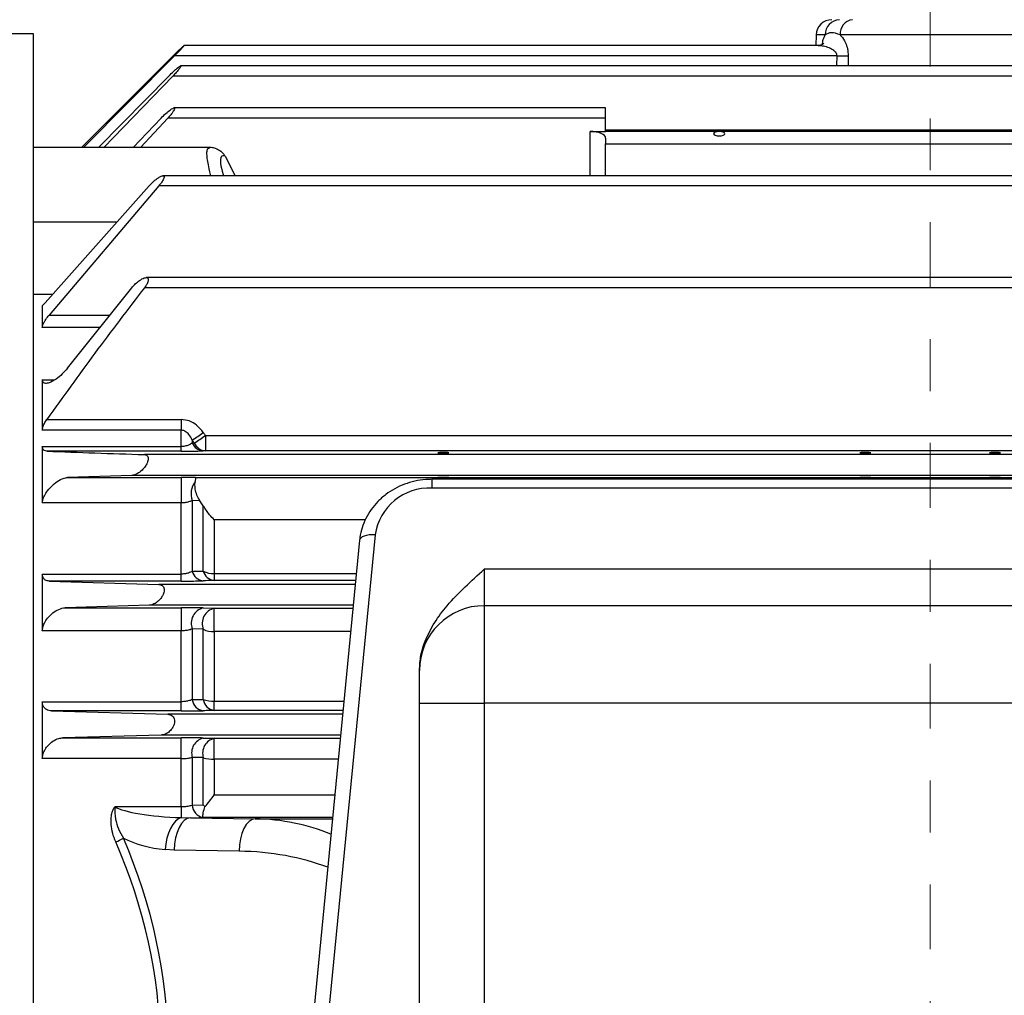
# Model space of a CAD drawing. Units: inches. Extents: x 0 to 16.8, y 0 to 10.8.
# Drawn here: x 2.4 to 4.3, y 6.3 to 8.2 of the extents above; entities that cross this region are included whole.
import ezdxf

# ---------------------------------------------------------------- set-up
doc = ezdxf.new("R2010")
doc.units = ezdxf.units.IN
doc.header["$MEASUREMENT"] = 0
doc.linetypes.add('CENTERX2', pattern=[0.8, 0.5, -0.1, 0.1, -0.1])
doc.layers.add('CENTER', color=16, linetype='CENTERX2')
doc.layers.add('DIMENSION', color=5, linetype='Continuous')
doc.styles.add('SLDTEXTSTYLE0', font='TXT', dxfattribs={"width": 0.605})
doc.dimstyles.new('SLDDIMSTYLE2', dxfattribs={"dimtxt": 0.1, "dimasz": 0.1, "dimexe": 0, "dimexo": 0.0625, "dimgap": 0.025, "dimtad": 0, "dimtih": 1, "dimtoh": 1, "dimlfac": 4, "dimrnd": 1e-09, "dimzin": 12, "dimdsep": 46, "dimtxsty": 'SLDTEXTSTYLE0', "dimsah": 1, "dimcen": 0.09, "dimadec": 0, "dimazin": 3, "dimtfac": 1, "dimtofl": 0, "dimtmove": 0, "dimatfit": 3, "dimfxl": 1, "dimfrac": 2, "dimtolj": 1, "dimtzin": 12, "dimarcsym": 0})

# ---------------------------------------------------------------- blocks, each defined once
blk = doc.blocks.new('_D_7')
at = {"layer": 'DIMENSION'}
for p, q in [((0.8399, 7.5542), (0.8399, 9.4094)), ((7.5372, 6.4465), (7.5372, 9.4094)), ((0.8399, 9.3094), (3.431, 9.3094)), ((7.5372, 9.3094), (3.5664, 9.3094))]:
    blk.add_line(p, q, dxfattribs=at)
for centre, start, end in [((3.6026, 9.298), 153.4349, 206.5651), ((3.3948, 9.298), 333.4349, 26.5651)]:
    blk.add_arc(centre, 0.1716, start, end, dxfattribs=at)
for points in [[(0.8399, 9.3094), (0.9399, 9.2944), (0.9399, 9.3244)], [(7.5372, 9.3094), (7.4372, 9.3244), (7.4372, 9.2944)]]:
    blk.add_solid(points, dxfattribs=at)
at = {"layer": 'DIMENSION', "insert": (3.4491, 9.3501), "char_height": 0.1, "attachment_point": 1, "style": 'SLDTEXTSTYLE0'}
blk.add_mtext('C', dxfattribs=at)

msp = doc.modelspace()

# ---------------------------------------------------------------- linework, layer by layer
at = {"color": 7, "linetype": 'Continuous', "lineweight": 25}
for p, q in [((2.43486, 8.13169), (1.95861, 8.13169)), ((2.43486, 4.4722), (2.43486, 8.13169)), ((3.94222, 8.12997), (3.94167, 8.10919)), ((4.33528, 8.12997), (3.98818, 8.12997)), ((3.94616, 8.10919), (2.72433, 8.10919)), ((2.52745, 7.91327), (2.70388, 8.08971)), ((2.70648, 8.08971), (2.53102, 7.91327)), ((3.9824, 8.08971), (2.70648, 8.08971)), ((5.60529, 8.0702), (2.71809, 8.0702)), ((2.55983, 7.91327), (2.69534, 8.05072)), ((2.70318, 8.05072), (2.56994, 7.91327)), ((5.62028, 8.05072), (2.70318, 8.05072)), ((3.53673, 7.98919), (2.70518, 7.98919)), ((3.53673, 7.96971), (3.53673, 7.98919)), ((2.62645, 7.91327), (2.68032, 7.96971)), ((2.69348, 7.96971), (2.64055, 7.9128)), ((3.53673, 7.96971), (2.69348, 7.96971)), ((3.53673, 7.94386), (3.53673, 7.96971)), ((4.78673, 7.94639), (3.53673, 7.94639)), ((3.50673, 7.94386), (3.53673, 7.94386)), ((4.78673, 7.94402), (3.53673, 7.94402)), ((3.53673, 7.93103), (3.53673, 7.92013)), ((2.77404, 7.91327), (2.43486, 7.91327)), ((3.53673, 7.92013), (4.78673, 7.92013)), ((3.53673, 7.85873), (3.53673, 7.92013)), ((2.80361, 7.89613), (2.82342, 7.85873)), ((5.63964, 7.85873), (2.68393, 7.85873)), ((2.45735, 7.61399), (2.65751, 7.83925)), ((2.67613, 7.83925), (2.46476, 7.59051)), ((5.64733, 7.83925), (2.67613, 7.83925)), ((5.67202, 7.66248), (2.65153, 7.66248)), ((2.50025, 7.4881), (2.62404, 7.64301)), ((5.67508, 7.64301), (2.64838, 7.64301)), ((2.47188, 7.63034), (2.43486, 7.63034)), ((2.45735, 7.61399), (2.45173, 7.60792)), ((2.45173, 7.60792), (2.45173, 7.56624)), ((2.45173, 7.46564), (2.45173, 7.36869)), ((2.46038, 7.3894), (2.7193, 7.3894)), ((2.7193, 7.3894), (2.7193, 7.36869)), ((2.7193, 7.36869), (2.45173, 7.36869)), ((2.7193, 7.33739), (2.7193, 7.36869)), ((2.76569, 7.35835), (2.76569, 7.32914)), ((2.76569, 7.35835), (5.55777, 7.35835)), ((2.74052, 7.34983), (2.74052, 7.34402)), ((2.45173, 7.33739), (2.7193, 7.33739)), ((2.45173, 7.33739), (2.45173, 7.22869)), ((2.7193, 7.32833), (2.46038, 7.32833)), ((5.67508, 7.32169), (2.64838, 7.32169)), ((2.7193, 7.32833), (2.7193, 7.33739)), ((2.76569, 7.32914), (2.76173, 7.32899)), ((5.55777, 7.32914), (2.76569, 7.32914)), ((2.62404, 7.2817), (2.50025, 7.27764)), ((2.50025, 7.27764), (2.7193, 7.27764)), ((5.69942, 7.2817), (2.62404, 7.2817)), ((2.7193, 7.27764), (2.7193, 7.22869)), ((2.74655, 7.27743), (5.57692, 7.27743)), ((5.12132, 7.27417), (3.20214, 7.27417)), ((5.12132, 7.25735), (3.20214, 7.25735)), ((2.7193, 7.22869), (2.45173, 7.22869)), ((2.7193, 7.09169), (2.7193, 7.22869)), ((2.74052, 7.23353), (2.74052, 7.09696)), ((2.75537, 7.23291), (2.74052, 7.23353)), ((2.76169, 7.22321), (2.75537, 7.23291)), ((2.76169, 7.09748), (2.76169, 7.22321)), ((2.78291, 7.19608), (2.78291, 7.09253)), ((3.06275, 7.15687), (2.97248, 6.22943)), ((3.09256, 7.1671), (3.00229, 6.23965)), ((2.78291, 7.09253), (2.78291, 7.07944)), ((5.02043, 7.10108), (3.30303, 7.10108)), ((3.30303, 7.10108), (3.30303, 7.03087)), ((2.45173, 7.09169), (2.45173, 6.98243)), ((2.45173, 7.09169), (2.7193, 7.09169)), ((2.46476, 7.0782), (2.67613, 7.07169)), ((2.7193, 7.0782), (2.46476, 7.0782)), ((2.7193, 7.0782), (2.7193, 7.09169)), ((3.05446, 7.07169), (2.67613, 7.07169)), ((2.65751, 7.0317), (2.49577, 7.02695)), ((2.49577, 7.02695), (2.7193, 7.02695)), ((3.05057, 7.0317), (2.65751, 7.0317)), ((2.7193, 7.02695), (2.7193, 6.98243)), ((2.76173, 7.02643), (2.78291, 7.0258)), ((2.78291, 6.98096), (2.78291, 7.0258)), ((3.30303, 7.03087), (3.30303, 6.84337)), ((5.02043, 7.03087), (3.30303, 7.03087)), ((2.7193, 6.98243), (2.45173, 6.98243)), ((2.7193, 6.84598), (2.7193, 6.98243)), ((2.74052, 6.98607), (2.74052, 6.84992)), ((2.76169, 6.98531), (2.74052, 6.98607)), ((2.76169, 6.85042), (2.76169, 6.98531)), ((2.78291, 6.98096), (2.78291, 6.8468)), ((3.17803, 6.90587), (3.17803, 6.90648)), ((3.17803, 6.84337), (3.17803, 6.90587)), ((2.45173, 6.84598), (2.45173, 6.73641)), ((2.45173, 6.84598), (2.7193, 6.84598)), ((2.7193, 6.82805), (2.7193, 6.84598)), ((2.78291, 6.82918), (2.78291, 6.8468)), ((2.46917, 6.82805), (2.69348, 6.82169)), ((2.7193, 6.82805), (2.46917, 6.82805)), ((3.17803, 5.38469), (3.17803, 6.84337)), ((3.17803, 6.84337), (3.30303, 6.84337)), ((3.30303, 6.84337), (3.30303, 5.35087)), ((5.02043, 6.84337), (3.30303, 6.84337)), ((3.03013, 6.82169), (2.69348, 6.82169)), ((2.68032, 6.7817), (2.49132, 6.7765)), ((2.49132, 6.7765), (2.7193, 6.7765)), ((3.02623, 6.7817), (2.68032, 6.7817)), ((2.7193, 6.73641), (2.7193, 6.7765)), ((2.78291, 6.77543), (3.02562, 6.77543)), ((2.78291, 6.73513), (2.78291, 6.77543)), ((2.7193, 6.73641), (2.45173, 6.73641)), ((2.7193, 6.64395), (2.7193, 6.73641)), ((2.74052, 6.73882), (2.74052, 6.64683)), ((2.76169, 6.64733), (2.76169, 6.73815)), ((2.78291, 6.73513), (2.78291, 6.66648)), ((2.59188, 6.64395), (2.7193, 6.64395)), ((2.7193, 6.64395), (2.7193, 6.62279)), ((2.74052, 6.64683), (2.76169, 6.64733)), ((2.7193, 6.62279), (2.73687, 6.62246)), ((2.73687, 6.62246), (2.86176, 6.62057)), ((2.70565, 6.55998), (2.68809, 6.56115)), ((2.83055, 6.55809), (2.70565, 6.55998))]:
    msp.add_line(p, q, dxfattribs=at)
at = {"color": 8, "linetype": 'Continuous', "lineweight": 25}
for p, q in [((3.95956, 8.12997), (3.94222, 8.12997)), ((3.98218, 8.0702), (3.9824, 8.08971)), ((4.00386, 8.08971), (4.00363, 8.0702)), ((3.50673, 7.85873), (3.50673, 7.94386)), ((2.59564, 7.76963), (2.43486, 7.76963)), ((2.46476, 7.59051), (2.58209, 7.59051)), ((2.5627, 7.56624), (2.45173, 7.56624)), ((2.45173, 7.46564), (2.47535, 7.46564)), ((3.20214, 7.27417), (3.20214, 7.25735)), ((3.07371, 7.19608), (2.78291, 7.19608)), ((2.78291, 7.09253), (3.05649, 7.09253)), ((3.05522, 7.07944), (2.78291, 7.07944)), ((2.78291, 7.0258), (3.05, 7.0258)), ((3.04563, 6.98096), (2.78291, 6.98096)), ((2.78291, 6.8468), (3.03257, 6.8468)), ((3.03086, 6.82918), (2.78291, 6.82918)), ((3.0217, 6.73513), (2.78291, 6.73513)), ((2.78291, 6.66648), (3.01502, 6.66648)), ((3.01077, 6.62284), (2.7607, 6.62284)), ((2.86176, 6.62057), (3.01055, 6.62057))]:
    msp.add_line(p, q, dxfattribs=at)
at = {"color": 7, "linetype": 'Continuous', "lineweight": 25, "flags": 128}
for points in [[(3.75548, 7.94369), (3.75137, 7.94337), (3.74788, 7.94247), (3.74555, 7.94111), (3.74473, 7.9395), (3.74555, 7.9379), (3.74788, 7.93654), (3.75137, 7.93564), (3.75548, 7.93532), (3.75959, 7.93564), (3.76308, 7.93654), (3.76541, 7.9379), (3.76623, 7.9395), (3.76541, 7.94111), (3.76308, 7.94247), (3.75959, 7.94337), (3.75548, 7.94369)], [(3.22423, 7.32563), (3.22012, 7.32561), (3.21663, 7.32555), (3.2143, 7.32546), (3.21348, 7.32535), (3.2143, 7.32524), (3.21663, 7.32515), (3.22012, 7.32509), (3.22423, 7.32507), (3.22834, 7.32509), (3.23183, 7.32515), (3.23416, 7.32524), (3.23498, 7.32535), (3.23416, 7.32546), (3.23183, 7.32555), (3.22834, 7.32561), (3.22423, 7.32563)], [(4.03673, 7.32563), (4.03262, 7.32561), (4.02913, 7.32555), (4.0268, 7.32546), (4.02598, 7.32535), (4.0268, 7.32524), (4.02913, 7.32515), (4.03262, 7.32509), (4.03673, 7.32507), (4.04084, 7.32509), (4.04433, 7.32515), (4.04666, 7.32524), (4.04748, 7.32535), (4.04666, 7.32546), (4.04433, 7.32555), (4.04084, 7.32561), (4.03673, 7.32563)], [(4.28673, 7.32563), (4.28262, 7.32561), (4.27913, 7.32555), (4.2768, 7.32546), (4.27598, 7.32535), (4.2768, 7.32524), (4.27913, 7.32515), (4.28262, 7.32509), (4.28673, 7.32507), (4.29084, 7.32509), (4.29433, 7.32515), (4.29666, 7.32524), (4.29748, 7.32535), (4.29666, 7.32546), (4.29433, 7.32555), (4.29084, 7.32561), (4.28673, 7.32563)], [(2.7193, 6.62279), (2.71371, 6.62022), (2.70829, 6.61579), (2.70322, 6.60962), (2.69866, 6.60191), (2.69476, 6.59291), (2.69163, 6.5829), (2.68938, 6.5722), (2.68809, 6.56115)], [(2.73687, 6.62246), (2.73087, 6.62102), (2.72509, 6.6173), (2.71975, 6.61144), (2.71504, 6.60366), (2.71116, 6.59425), (2.70823, 6.58356), (2.70637, 6.57199), (2.70565, 6.55998)], [(2.86176, 6.62057), (2.85576, 6.61913), (2.84998, 6.61541), (2.84464, 6.60956), (2.83994, 6.60178), (2.83605, 6.59237), (2.83312, 6.58168), (2.83127, 6.57011), (2.83055, 6.55809)]]:
    msp.add_lwpolyline(points, dxfattribs=at)
at = {"color": 8, "linetype": 'Continuous', "lineweight": 25, "flags": 128}
msp.add_lwpolyline([(3.09256, 7.1671), (3.08674, 7.16731), (3.08115, 7.167), (3.07599, 7.16619), (3.07147, 7.16492), (3.06776, 7.16322), (3.065, 7.16116), (3.0633, 7.15883), (3.06275, 7.15687)], dxfattribs=at)
at = {"color": 7, "linetype": 'Continuous', "lineweight": 25}
for centre, radius, start, end in [((3.97221, 8.12919), 0.03, 90, 178.5), ((3.98838, 8.1304), 0.02882, 92.37277, 180.8426), ((4.01533, 8.13217), 0.02723, 97.24113, 184.63575), ((3.99313, 8.94027), 0.85063, 269.27708, 270.72292), ((2.30103, 8.0269), 0.80719, 302.98782, 304.80191), ((2.30544, 8.02225), 0.80784, 302.91994, 304.73111), ((2.76334, 7.35375), 0.02481, 203.09247, 266.28143), ((2.76729, 7.35391), 0.02482, 203.20258, 266.30567), ((2.77406, 7.24655), 0.03598, 140.74503, 201.22298), ((3.19747, 7.15137), 0.10608, 87.47669, 171.47257), ((2.76423, 7.10314), 0.0245, 194.61219, 264.15063), ((2.78536, 7.10382), 0.0245, 195.00168, 264.25994), ((2.78202, 7.13665), 0.04413, 242.57116, 271.14853), ((2.76877, 6.99697), 0.03029, 103.44131, 201.11078), ((2.78993, 6.99632), 0.03031, 103.40235, 201.29517), ((3.30303, 6.90587), 0.125, 90, 180), ((2.78193, 7.0301), 0.04915, 245.68762, 271.14113), ((2.76519, 6.85321), 0.02489, 187.59393, 262.01011), ((2.78633, 6.85381), 0.02487, 187.83415, 262.0881), ((2.78183, 6.90441), 0.05762, 249.54384, 271.06991), ((2.76888, 6.74729), 0.0296, 103.97145, 196.6342), ((2.79006, 6.74668), 0.02962, 103.96777, 196.74998), ((2.78176, 6.80312), 0.068, 252.834, 270.9633), ((2.76649, 6.64829), 0.02601, 183.21597, 257.18339), ((2.54625, 6.69255), 0.12552, 291.87082, 299.46544)]:
    msp.add_arc(centre, radius, start, end, dxfattribs=at)
for centre, major_axis, ratio, start_param, end_param in [((3.50673, 7.93103), (0.03, 0), 0.4278179, 0, 1.5707963), ((2.74586, 6.65237), (0.16043, 0), 0.1869919, 3.4262652, 4.5460935), ((-0.2438, 6.17669), (2.93769, 0), 0.5765585, 6.054106, 6.5255965), ((2.71464, 6.65237), (0.16043, 0), 0.5765585, 3.9852286, 4.5460935), ((-0.25879, 6.17669), (2.93769, 0), 0.5663464, 6.054106, 6.5255965)]:
    msp.add_ellipse(centre, major_axis=major_axis, ratio=ratio, start_param=start_param, end_param=end_param, dxfattribs=at)
for centre in [(3.22423, 7.278), (4.03673, 7.278), (4.28673, 7.278)]:
    msp.add_ellipse(centre, major_axis=(0.01075, 0), ratio=0.0262129, dxfattribs=at)
at = {"color": 8, "linetype": 'Continuous', "lineweight": 25}
for centre, ratio, start_param in [((2.85325, 6.37066), 0.7687447, 1.0761228), ((2.82203, 6.37066), 0.5765585, 0.9864096)]:
    msp.add_ellipse(centre, major_axis=(0.32521, 0), ratio=ratio, start_param=start_param, end_param=1.5446164, dxfattribs=at)
for points, knots in [([(3.95378, 8.11155), (3.95438, 8.11496), (3.95568, 8.12227), (3.95821, 8.12729), (3.95956, 8.12997)], [0, 0, 0, 0, 0.4660201, 1, 1, 1, 1]), ([(3.9824, 8.08971), (3.98232, 8.09065), (3.98218, 8.09257), (3.98024, 8.09627), (3.9753, 8.10095), (3.96683, 8.10524), (3.95645, 8.10854), (3.94953, 8.10884), (3.94609, 8.10898)], [0, 0, 0, 0, 0.0575664, 0.1170472, 0.2562735, 0.4905853, 0.7472681, 1, 1, 1, 1]), ([(2.77651, 7.85873), (2.77562, 7.86206), (2.77324, 7.8709), (2.77071, 7.8832), (2.76886, 7.89549), (2.76858, 7.90488), (2.7697, 7.91214), (2.77256, 7.91217), (2.77413, 7.91219)], [0, 0, 0, 0, 0.0985004, 0.2618949, 0.4294387, 0.6028612, 0.7814926, 1, 1, 1, 1]), ([(2.80361, 7.89613), (2.802, 7.89671), (2.79872, 7.89789), (2.79485, 7.89506), (2.79439, 7.88399), (2.79695, 7.86966), (2.80054, 7.8596), (2.80085, 7.85873)], [0, 0, 0, 0, 0.1699574, 0.3455048, 0.6674611, 0.9711187, 1, 1, 1, 1])]:
    msp.add_open_spline(points, degree=3, knots=knots, dxfattribs=at)
at = {"color": 7, "linetype": 'Continuous', "lineweight": 25}
for points, knots in [([(3.98818, 8.12997), (3.98224, 8.13216), (3.97097, 8.13631), (3.96323, 8.13201), (3.95956, 8.12997)], [0, 0, 0, 0, 0.5267986, 1, 1, 1, 1]), ([(3.98818, 8.12997), (3.98895, 8.12916), (3.99278, 8.1251), (3.99825, 8.11651), (4.00308, 8.10319), (4.0036, 8.09425), (4.00386, 8.08971)], [0, 0, 0, 0, 0.0914114, 0.4583829, 0.7249398, 1, 1, 1, 1]), ([(2.70388, 8.08971), (2.70699, 8.0928), (2.71232, 8.0981), (2.71863, 8.10415), (2.72238, 8.10758), (2.72434, 8.10921), (2.72475, 8.10928), (2.72381, 8.108), (2.72157, 8.10542), (2.71728, 8.10078), (2.71184, 8.09512), (2.70793, 8.09117), (2.70648, 8.08971)], [0, 0, 0, 0, 0.175787, 0.3015049, 0.3939189, 0.4672004, 0.5408774, 0.6060434, 0.6732908, 0.7757196, 0.9172959, 1, 1, 1, 1]), ([(3.95693, 8.11411), (3.95695, 8.11415), (3.95717, 8.11458), (3.95567, 8.11248), (3.95222, 8.11021), (3.94749, 8.10903), (3.94615, 8.1092), (3.94611, 8.1092)], [0, 0, 0, 0, 0.0309588, 0.2872328, 0.5770276, 0.9865639, 1, 1, 1, 1]), ([(2.69534, 8.05072), (2.6985, 8.05385), (2.70416, 8.05944), (2.71117, 8.06559), (2.7156, 8.06899), (2.71808, 8.07038), (2.71889, 8.0701), (2.71821, 8.06839), (2.71624, 8.06545), (2.71237, 8.06063), (2.70762, 8.05533), (2.70425, 8.05183), (2.70318, 8.05072)], [0, 0, 0, 0, 0.1787542, 0.3192732, 0.4192147, 0.496903, 0.575131, 0.6417468, 0.7075247, 0.8042446, 0.9379171, 1, 1, 1, 1]), ([(2.68032, 7.96971), (2.68343, 7.97282), (2.68966, 7.97905), (2.69758, 7.98544), (2.70276, 7.98862), (2.70538, 7.98942), (2.70646, 7.98874), (2.70621, 7.98683), (2.70464, 7.98365), (2.70134, 7.9788), (2.69725, 7.97382), (2.69434, 7.97065), (2.69348, 7.96971)], [0, 0, 0, 0, 0.17682351, 0.35441993, 0.45654275, 0.53724733, 0.60474136, 0.67239982, 0.73700584, 0.82626587, 0.94864256, 1, 1, 1, 1]), ([(2.78688, 7.91065), (2.7846, 7.91151), (2.78077, 7.91295), (2.7761, 7.91296), (2.77421, 7.91297)], [0, 0, 0, 0, 0.59631201, 1, 1, 1, 1]), ([(2.78687, 7.91064), (2.78987, 7.90923), (2.79612, 7.90631), (2.8012, 7.9004), (2.80328, 7.89672), (2.80361, 7.89613)], [0, 0, 0, 0, 0.4371271, 0.9103001, 1, 1, 1, 1]), ([(2.65751, 7.83925), (2.66044, 7.84229), (2.66632, 7.84839), (2.67456, 7.85475), (2.68066, 7.85816), (2.68426, 7.85899), (2.68612, 7.85816), (2.68646, 7.85597), (2.68546, 7.85275), (2.68315, 7.84839), (2.67987, 7.84369), (2.67717, 7.84049), (2.67613, 7.83925)], [0, 0, 0, 0, 0.16931265, 0.34045057, 0.46306002, 0.55386039, 0.62623138, 0.6989686, 0.76384261, 0.83139378, 0.93500884, 1, 1, 1, 1]), ([(2.62404, 7.64301), (2.62628, 7.64553), (2.63107, 7.65095), (2.63948, 7.65772), (2.647, 7.66189), (2.65219, 7.66278), (2.6548, 7.66174), (2.65588, 7.65942), (2.65562, 7.65613), (2.65405, 7.65176), (2.6515, 7.64723), (2.64928, 7.64422), (2.64838, 7.64301)], [0, 0, 0, 0, 0.1354343, 0.290212, 0.4684437, 0.5702022, 0.6506838, 0.7180183, 0.7855155, 0.8500003, 0.93914, 1, 1, 1, 1]), ([(2.64838, 7.64301), (2.61639, 7.60124), (2.5524, 7.51768), (2.49105, 7.43217), (2.46038, 7.3894)], [0, 0, 0, 0, 0.49989783, 1, 1, 1, 1]), ([(2.45173, 7.56624), (2.45195, 7.56788), (2.45238, 7.57116), (2.45588, 7.57836), (2.46027, 7.58496), (2.4637, 7.58919), (2.46476, 7.59051)], [0, 0, 0, 0, 0.2469608, 0.4927225, 0.8419554, 1, 1, 1, 1]), ([(2.50025, 7.4881), (2.49695, 7.48425), (2.49, 7.47616), (2.47757, 7.46613), (2.46619, 7.45989), (2.4579, 7.45841), (2.45356, 7.45994), (2.45189, 7.46277), (2.45177, 7.46497), (2.45173, 7.46564)], [0, 0, 0, 0, 0.1808323, 0.38040149, 0.61657672, 0.75993649, 0.87037181, 0.96067927, 1, 1, 1, 1]), ([(2.45173, 7.36869), (2.45195, 7.3707), (2.45238, 7.3747), (2.45558, 7.38208), (2.4587, 7.38684), (2.46038, 7.3894)], [0, 0, 0, 0, 0.3176253, 0.6337085, 1, 1, 1, 1]), ([(2.76173, 7.36409), (2.75761, 7.36921), (2.75018, 7.37843), (2.73513, 7.38758), (2.72459, 7.38879), (2.7193, 7.3894)], [0, 0, 0, 0, 0.3839442, 0.6912439, 1, 1, 1, 1]), ([(2.74052, 7.34983), (2.73856, 7.35359), (2.73523, 7.35997), (2.72889, 7.36573), (2.72367, 7.36825), (2.72093, 7.36852), (2.7193, 7.36869)], [0, 0, 0, 0, 0.4322707, 0.7332295, 0.8414838, 1, 1, 1, 1]), ([(2.76173, 7.36409), (2.76191, 7.36382), (2.76323, 7.36191), (2.76455, 7.36), (2.76569, 7.35835)], [0, 0, 0, 0, 0.1369838, 1, 1, 1, 1]), ([(2.74052, 7.34402), (2.73846, 7.34264), (2.73498, 7.3403), (2.72783, 7.33812), (2.72249, 7.33744), (2.72007, 7.3374), (2.7193, 7.33739)], [0, 0, 0, 0, 0.452496, 0.7634142, 0.9251359, 1, 1, 1, 1]), ([(2.74448, 7.34413), (2.74334, 7.34577), (2.74202, 7.34767), (2.7407, 7.34957), (2.74052, 7.34983)], [0, 0, 0, 0, 0.8630139, 1, 1, 1, 1]), ([(2.74052, 7.34402), (2.7407, 7.34402), (2.74202, 7.34406), (2.74334, 7.3441), (2.74448, 7.34413)], [0, 0, 0, 0, 0.1369861, 1, 1, 1, 1]), ([(2.46038, 7.32833), (2.45852, 7.32863), (2.45516, 7.32917), (2.45222, 7.3326), (2.45188, 7.33591), (2.45173, 7.33739)], [0, 0, 0, 0, 0.4079271, 0.7354323, 1, 1, 1, 1]), ([(2.46038, 7.32833), (2.49104, 7.32721), (2.55238, 7.32497), (2.61637, 7.32278), (2.64838, 7.32169)], [0, 0, 0, 0, 0.4998827, 1, 1, 1, 1]), ([(2.64838, 7.32169), (2.64989, 7.32146), (2.65253, 7.32105), (2.65509, 7.31824), (2.65598, 7.31437), (2.65534, 7.30979), (2.65342, 7.3046), (2.64962, 7.29821), (2.64315, 7.2909), (2.63471, 7.28464), (2.62796, 7.28198), (2.62462, 7.28174), (2.62404, 7.2817)], [0, 0, 0, 0, 0.1029728, 0.1810026, 0.2595867, 0.3263939, 0.3918388, 0.4873968, 0.619383, 0.7907139, 0.9636339, 1, 1, 1, 1]), ([(2.7193, 7.32833), (2.72402, 7.32834), (2.73422, 7.32837), (2.74956, 7.3286), (2.75738, 7.32885), (2.76173, 7.32899)], [0, 0, 0, 0, 0.2755537, 0.5969358, 1, 1, 1, 1]), ([(2.45173, 7.22869), (2.45195, 7.23088), (2.45238, 7.23527), (2.45588, 7.24354), (2.46222, 7.25345), (2.47188, 7.26376), (2.48408, 7.27282), (2.49388, 7.27709), (2.49913, 7.27755), (2.50025, 7.27764)], [0, 0, 0, 0, 0.0946714, 0.1888831, 0.3227601, 0.5095975, 0.7021561, 0.9367211, 1, 1, 1, 1]), ([(2.74655, 7.27743), (2.74314, 7.27748), (2.73475, 7.27761), (2.72506, 7.27763), (2.7193, 7.27764)], [0, 0, 0, 0, 0.4058783, 1, 1, 1, 1]), ([(2.75537, 7.23291), (2.75317, 7.23656), (2.74876, 7.24383), (2.74599, 7.25543), (2.74549, 7.26398), (2.74601, 7.26793), (2.7462, 7.26932)], [0, 0, 0, 0, 0.2781546, 0.5560482, 0.8436082, 1, 1, 1, 1]), ([(2.7462, 7.26932), (2.74667, 7.27196), (2.74735, 7.27577), (2.74703, 7.27716), (2.7467, 7.27738), (2.74658, 7.27742), (2.74655, 7.27743), (2.74655, 7.27743)], [0, 0, 0, 0, 0.6124718, 0.8807527, 0.9807205, 0.9923445, 1, 1, 1, 1]), ([(3.20214, 7.27417), (3.19812, 7.27408), (3.1871, 7.27382), (3.16923, 7.27104), (3.14913, 7.26512), (3.13019, 7.25644), (3.11287, 7.24524), (3.09757, 7.23175), (3.08466, 7.2163), (3.07442, 7.19924), (3.06712, 7.181), (3.06384, 7.16664), (3.06294, 7.15855), (3.06275, 7.15687)], [0, 0, 0, 0, 0.0587263, 0.1609373, 0.2632763, 0.3656062, 0.4678349, 0.5698514, 0.6715363, 0.7727843, 0.8735326, 0.9737855, 1, 1, 1, 1]), ([(2.74052, 7.23353), (2.73886, 7.2327), (2.73554, 7.23106), (2.72977, 7.22961), (2.7242, 7.22884), (2.72127, 7.22875), (2.7193, 7.22869)], [0, 0, 0, 0, 0.3425876, 0.6860875, 0.7896178, 1, 1, 1, 1]), ([(2.78291, 7.19608), (2.78288, 7.19611), (2.77982, 7.19914), (2.77221, 7.20718), (2.76561, 7.21724), (2.76169, 7.22321)], [0, 0, 0, 0, 0.0037974, 0.4075777, 1, 1, 1, 1]), ([(2.74052, 7.09696), (2.73829, 7.09579), (2.73471, 7.09393), (2.72836, 7.09244), (2.72356, 7.0918), (2.72085, 7.09173), (2.7193, 7.09169)], [0, 0, 0, 0, 0.4367319, 0.7000954, 0.829875, 1, 1, 1, 1]), ([(2.74052, 7.09696), (2.74201, 7.09699), (2.74908, 7.09717), (2.75613, 7.09734), (2.76169, 7.09748)], [0, 0, 0, 0, 0.2110276, 1, 1, 1, 1]), ([(3.17803, 6.90648), (3.17863, 6.91603), (3.17984, 6.93514), (3.18957, 6.96628), (3.20645, 6.99871), (3.23267, 7.03356), (3.26548, 7.06731), (3.29045, 7.08977), (3.30298, 7.10103), (3.30303, 7.10108)], [0, 0, 0, 0, 0.1239714, 0.2480983, 0.417541, 0.587376, 0.7931012, 0.9991362, 1, 1, 1, 1]), ([(2.46476, 7.0782), (2.46215, 7.07858), (2.45767, 7.07924), (2.45342, 7.0836), (2.45187, 7.08801), (2.45176, 7.09088), (2.45173, 7.09169)], [0, 0, 0, 0, 0.3935322, 0.6735013, 0.9079673, 1, 1, 1, 1]), ([(2.7193, 7.0782), (2.72236, 7.07821), (2.73206, 7.07822), (2.74781, 7.07839), (2.7571, 7.07864), (2.76173, 7.07876)], [0, 0, 0, 0, 0.1876965, 0.5948992, 1, 1, 1, 1]), ([(2.78291, 7.07944), (2.77734, 7.07927), (2.77029, 7.07904), (2.76322, 7.07881), (2.76173, 7.07876)], [0, 0, 0, 0, 0.7889816, 1, 1, 1, 1]), ([(2.67613, 7.07169), (2.67829, 7.07135), (2.68176, 7.0708), (2.68497, 7.06727), (2.68634, 7.06329), (2.68631, 7.05869), (2.68495, 7.05345), (2.68193, 7.04741), (2.67646, 7.0406), (2.66889, 7.03479), (2.66214, 7.03208), (2.65846, 7.03178), (2.65751, 7.0317)], [0, 0, 0, 0, 0.1360765, 0.2178245, 0.2871039, 0.3566255, 0.421031, 0.5067242, 0.6233206, 0.781827, 0.9435129, 1, 1, 1, 1]), ([(2.45173, 6.98243), (2.45195, 6.98486), (2.45238, 6.98972), (2.45587, 6.99827), (2.46223, 7.00804), (2.47186, 7.0174), (2.48378, 7.02494), (2.49163, 7.02626), (2.49577, 7.02695)], [0, 0, 0, 0, 0.1032259, 0.2059507, 0.3519248, 0.5556449, 0.7656032, 1, 1, 1, 1]), ([(2.76173, 7.02643), (2.75911, 7.0265), (2.75218, 7.02668), (2.73781, 7.0269), (2.72548, 7.02693), (2.7193, 7.02695)], [0, 0, 0, 0, 0.2325813, 0.6159713, 1, 1, 1, 1]), ([(2.74052, 6.98607), (2.73923, 6.98558), (2.73594, 6.98433), (2.731, 6.98332), (2.7251, 6.9826), (2.72196, 6.98251), (2.7193, 6.98243)], [0, 0, 0, 0, 0.2488519, 0.6346653, 0.6903964, 1, 1, 1, 1]), ([(2.46917, 6.82805), (2.46581, 6.82854), (2.46029, 6.82935), (2.45475, 6.83455), (2.45212, 6.84011), (2.45185, 6.84424), (2.45173, 6.84598)], [0, 0, 0, 0, 0.3909767, 0.6435335, 0.8504641, 1, 1, 1, 1]), ([(2.74052, 6.84992), (2.73812, 6.84901), (2.73397, 6.84741), (2.72742, 6.84641), (2.72277, 6.84603), (2.72067, 6.846), (2.7193, 6.84598)], [0, 0, 0, 0, 0.4318528, 0.7502261, 0.8381392, 1, 1, 1, 1]), ([(2.74052, 6.84992), (2.74241, 6.84997), (2.74947, 6.85013), (2.75653, 6.8503), (2.76169, 6.85042)], [0, 0, 0, 0, 0.2676882, 1, 1, 1, 1]), ([(2.7193, 6.82805), (2.72202, 6.82806), (2.73135, 6.82807), (2.74703, 6.82821), (2.75683, 6.82845), (2.76173, 6.82856)], [0, 0, 0, 0, 0.1703687, 0.5857103, 1, 1, 1, 1]), ([(2.78291, 6.82918), (2.77774, 6.82903), (2.77069, 6.82882), (2.76362, 6.82862), (2.76173, 6.82856)], [0, 0, 0, 0, 0.73231702, 1, 1, 1, 1]), ([(2.69348, 6.82169), (2.69574, 6.82137), (2.69958, 6.82082), (2.70367, 6.81731), (2.70591, 6.813), (2.70655, 6.80802), (2.70574, 6.80289), (2.70365, 6.79746), (2.69959, 6.79134), (2.69285, 6.78536), (2.68593, 6.78221), (2.68161, 6.78182), (2.68032, 6.7817)], [0, 0, 0, 0, 0.13569189, 0.23015733, 0.30600228, 0.38232765, 0.44815948, 0.51449741, 0.61366937, 0.75081275, 0.92522873, 1, 1, 1, 1]), ([(2.45173, 6.73641), (2.45195, 6.73899), (2.45238, 6.74414), (2.45587, 6.75271), (2.46223, 6.76206), (2.47186, 6.7704), (2.4822, 6.77547), (2.48864, 6.77619), (2.49132, 6.7765)], [0, 0, 0, 0, 0.1128083, 0.225069, 0.3845938, 0.6072251, 0.8366737, 1, 1, 1, 1]), ([(2.76173, 6.77601), (2.75966, 6.77606), (2.75295, 6.77623), (2.73875, 6.77644), (2.72579, 6.77648), (2.7193, 6.7765)], [0, 0, 0, 0, 0.1818111, 0.5907532, 1, 1, 1, 1]), ([(2.76173, 6.77601), (2.76742, 6.77585), (2.77448, 6.77566), (2.78153, 6.77547), (2.78291, 6.77543)], [0, 0, 0, 0, 0.8055213, 1, 1, 1, 1]), ([(2.7193, 6.73641), (2.72256, 6.7365), (2.72917, 6.73667), (2.73621, 6.73773), (2.73949, 6.73856), (2.74052, 6.73882)], [0, 0, 0, 0, 0.4002952, 0.811687, 1, 1, 1, 1]), ([(2.76169, 6.73815), (2.75825, 6.73826), (2.75119, 6.73848), (2.74413, 6.7387), (2.74052, 6.73882)], [0, 0, 0, 0, 0.487773, 1, 1, 1, 1]), ([(2.76496, 6.64325), (2.77081, 6.65064), (2.77668, 6.65807), (2.78288, 6.66644), (2.78291, 6.66648)], [0, 0, 0, 0, 0.9952278, 1, 1, 1, 1]), ([(2.59301, 6.57607), (2.59089, 6.58149), (2.58666, 6.59232), (2.5837, 6.6093), (2.58397, 6.62382), (2.58643, 6.63385), (2.58862, 6.63895), (2.59026, 6.6418), (2.59126, 6.64321), (2.59184, 6.6439), (2.59188, 6.64395)], [0, 0, 0, 0, 0.2449457, 0.4894708, 0.7269301, 0.8584511, 0.9270279, 0.962029, 0.9973824, 1, 1, 1, 1]), ([(2.59188, 6.64395), (2.59188, 6.64389), (2.59114, 6.63579), (2.59129, 6.62112), (2.59784, 6.60069), (2.60457, 6.58914), (2.60799, 6.58327)], [0, 0, 0, 0, 0.00245289, 0.37708512, 0.68298044, 1, 1, 1, 1]), ([(2.7193, 6.64395), (2.72054, 6.64396), (2.72515, 6.64402), (2.7331, 6.64479), (2.73802, 6.64614), (2.74052, 6.64683)], [0, 0, 0, 0, 0.1531412, 0.5693676, 1, 1, 1, 1]), ([(2.76072, 6.62292), (2.76071, 6.62401), (2.76069, 6.62618), (2.76218, 6.63524), (2.76441, 6.64165), (2.76496, 6.64325)], [0, 0, 0, 0, 0.42944101, 0.85742615, 1, 1, 1, 1]), ([(2.76169, 6.64733), (2.76171, 6.6473), (2.76273, 6.64592), (2.76386, 6.64457), (2.76496, 6.64325)], [0, 0, 0, 0, 0.0199906, 1, 1, 1, 1]), ([(2.73687, 6.62246), (2.73991, 6.62248), (2.74876, 6.62257), (2.75597, 6.62273), (2.7607, 6.62284)], [0, 0, 0, 0, 0.3428438, 1, 1, 1, 1]), ([(2.7607, 6.62284), (2.76071, 6.62284), (2.76072, 6.62286), (2.76072, 6.62289), (2.76072, 6.62292)], [0, 0, 0, 0, 0.0992724, 1, 1, 1, 1])]:
    msp.add_open_spline(points, degree=3, knots=knots, dxfattribs=at)
at = {"layer": 'CENTER', "linetype": 'CENTERX2', "lineweight": 18, "ltscale": 0.25}
msp.add_line((4.16173, 9.04416), (4.16173, 4.10381), dxfattribs=at)

# ---------------------------------------------------------------- dimensions: what is measured, and where the dimension line sits
at = {"layer": 'DIMENSION'}
dim = msp.add_linear_dim(base=(0.83986, 9.30944), p1=(7.53718, 6.36653), p2=(0.83986, 7.47419), text='(<>)', dimstyle='SLDDIMSTYLE2', dxfattribs=at)
dim.commit()
dim.dimension.update_dxf_attribs({"geometry": '_D_7', "text_midpoint": (3.49871, 9.30944), "dimtype": 160})

doc.saveas('drawing.dxf')
